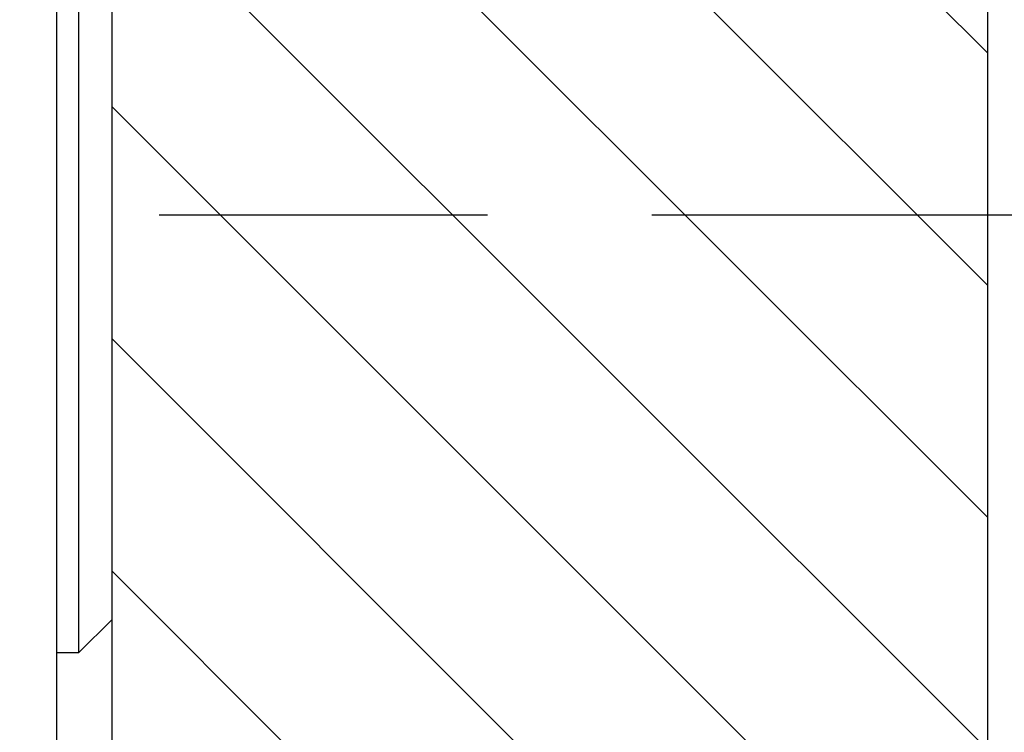
# Model space of a CAD drawing. Extents: x -1 to 420, y -1 to 297.
# Drawn here: x 319 to 328, y 127 to 134 of the extents above; entities that cross this region are included whole.
import ezdxf

# ---------------------------------------------------------------- set-up
doc = ezdxf.new("R2010")
doc.units = 0
doc.linetypes.add('CENTERLINE', pattern=[30, 12, -1.5, 3, -1.5, 12])
doc.linetypes.add('HIDDENNEW0', pattern=[4.5, 1.5, -1.5, 1.5])
doc.layers.add('100', color=7, linetype='CONTINUOUS')
doc.layers.add('SICHTBAR__3D', color=2, linetype='HIDDENNEW0')

# ---------------------------------------------------------------- blocks, each defined once
blk = doc.blocks.new('*XH274')
at = {"layer": '100', "color": 6, "linetype": 'CONTINUOUS'}
for p, q in [((0.897, -5.1397), (-5.1397, 0.897)), ((0.897, -0.897), (-0.897, 0.897)), ((0.897, -7.261), (-7.103, 0.739)), ((0.897, -3.0184), (-2.4259, 0.3046)), ((0.897, -9.3823), (-7.103, -1.3823)), ((0.365, -10.9716), (-7.103, -3.5036)), ((-0.7145, -12.0134), (-7.103, -5.625)), ((-4.8794, -9.9698), (-7.103, -7.7463))]:
    blk.add_line(p, q, dxfattribs=at)

msp = doc.modelspace()

# ---------------------------------------------------------------- linework, layer by layer
at = {"layer": '100', "color": 3, "linetype": 'CENTERLINE'}
msp.add_line((306.71267, 131.87771), (334.08462, 131.87771), dxfattribs=at)
at = {"layer": 'SICHTBAR__3D', "color": 30, "linetype": 'CONTINUOUS'}
msp.add_line((319.28002, 124.87769), (319.28002, 137.87769), dxfattribs=at)
at = {"layer": 'SICHTBAR__3D', "color": 6, "linetype": 'CONTINUOUS'}
for p, q in [((319.48002, 127.87769), (319.48002, 135.87769)), ((319.78002, 135.14756), (319.78002, 125.42343)), ((327.78002, 123.80754), (327.78002, 135.14756)), ((319.48002, 127.87769), (319.78002, 128.17769)), ((319.28002, 127.87769), (319.48002, 127.87769))]:
    msp.add_line(p, q, dxfattribs=at)
for points in [[(330.48002, 123.07769, 0), (330.48002, 122.77461, 0), (330.48002, 122.37769)], [(330.48002, 124.30234, 0), (330.48002, 124.12769)]]:
    msp.add_lwpolyline(points, format="xyb", dxfattribs=at)

# ---------------------------------------------------------------- block references
at = {"layer": '100'}
msp.add_blockref('*XH274', (326.88298, 134.25052), dxfattribs=at)

doc.saveas('drawing.dxf')
